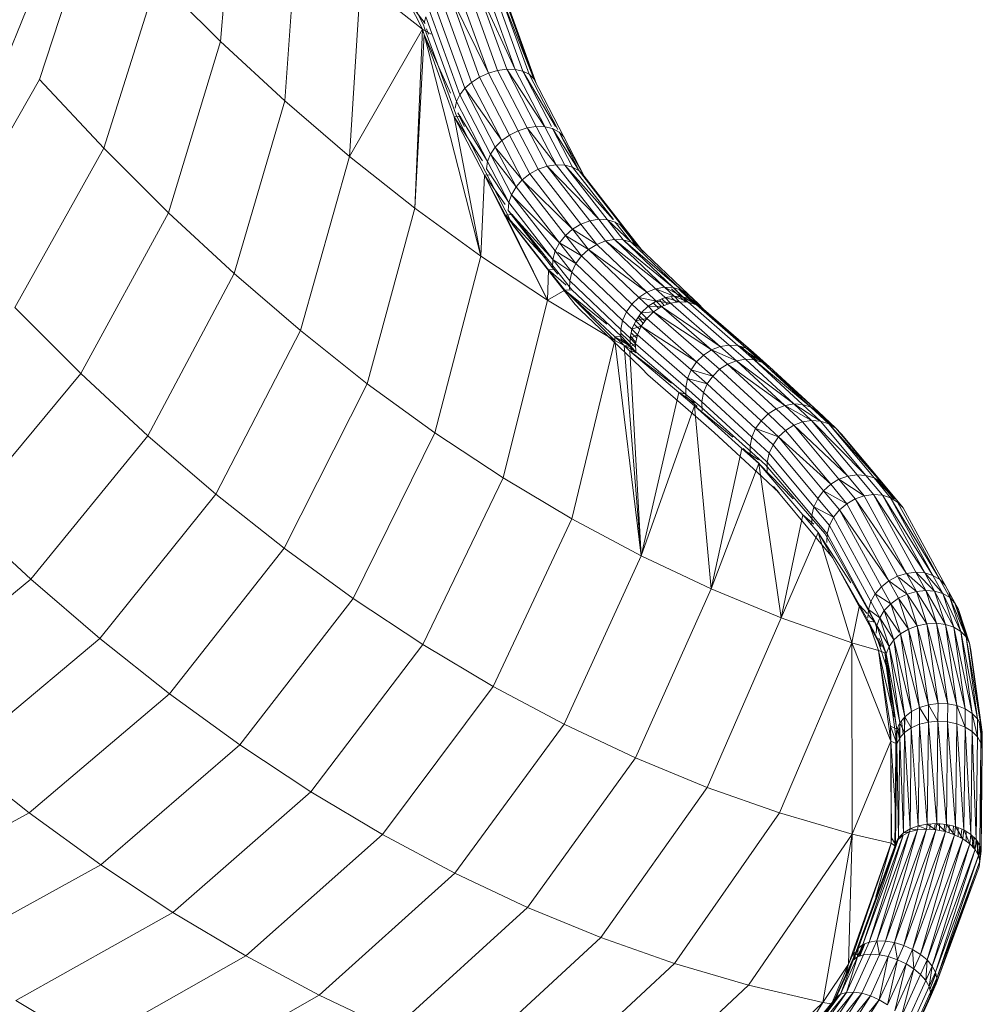
# Model space of a CAD drawing. Units: inches. Extents: x 10 to 14457, y 7 to 10223.
# Drawn here: x 3823 to 4186, y 6860 to 7232 of the extents above; entities that cross this region are included whole.
import ezdxf

# ---------------------------------------------------------------- set-up
doc = ezdxf.new("R2010")
doc.units = ezdxf.units.IN
doc.header["$MEASUREMENT"] = 0
doc.layers.add('DEFAULT', color=7, linetype='Continuous', lineweight=9)

# ---------------------------------------------------------------- blocks, each defined once
blk = doc.blocks.new('9020_DWG-664110-West')
at = {"lineweight": 9}
for p, q in [((33743.92, 846.25), (33738.57, 780.74)), ((33691.03, 829.93), (33670.22, 766.34)), ((33767.53, 824.32), (33762.76, 758.28)), ((33650.53, 756.53), (33673.37, 812.85)), ((33714.66, 804.63), (33694.4, 740.44)), ((33738.57, 780.74), (33714.66, 804.63)), ((33791.41, 803.79), (33787.22, 737.25)), ((33791.41, 803.79), (33814.75, 785.3)), ((33843.16, 769.72), (33832.1, 800.41)), ((33846.6, 770.2), (33835.54, 800.86)), ((33849.84, 770.12), (33835.54, 800.86)), ((33849.84, 770.12), (33838.77, 800.81)), ((33852.71, 769.47), (33841.6, 800.26)), ((33815.15, 787.01), (33809.95, 797.13)), ((33833.37, 765.25), (33822.14, 796.4)), ((33836.38, 767.18), (33825.22, 798.12)), ((33839.7, 768.7), (33825.22, 798.12)), ((33839.7, 768.7), (33828.6, 799.48)), ((33855.07, 768.29), (33843.91, 799.24)), ((33856.81, 766.64), (33843.91, 799.24)), ((33856.81, 766.64), (33845.58, 797.8)), ((33857.84, 764.61), (33846.51, 796.01)), ((33852.35, 779.03), (33846.51, 796.01)), ((33815.86, 787.45), (33809.47, 795.66)), ((33809.47, 795.66), (33814.75, 785.3)), ((33828.87, 760.54), (33817.44, 792.21)), ((33830.82, 763), (33819.5, 794.39)), ((33815.45, 787.76), (33816.07, 789.97)), ((33827.6, 758), (33816.07, 789.97)), ((33814.75, 785.3), (33787.22, 737.25)), ((33811.92, 717.67), (33814.75, 785.3)), ((33818.02, 783.49), (33814.75, 785.3)), ((33815.46, 783.33), (33814.75, 785.3)), ((33815.61, 785.72), (33815.15, 787.01)), ((33827.34, 753.18), (33815.61, 785.72)), ((33817.01, 783.43), (33816.28, 785.46)), ((33815.46, 783.33), (33811.92, 717.67)), ((33825.4, 761.12), (33815.46, 783.33)), ((33836.86, 699.57), (33815.46, 783.33)), ((33826.77, 752.18), (33815.46, 783.33)), ((33738.57, 780.74), (33718.88, 715.99)), ((33762.76, 758.28), (33738.57, 780.74)), ((33843.16, 769.72), (33846.6, 770.2)), ((33857.77, 748.6), (33846.6, 770.2)), ((33860.92, 748.63), (33846.6, 770.2)), ((33846.6, 770.2), (33849.84, 770.12)), ((33860.94, 748.63), (33849.84, 770.12)), ((33852.71, 769.47), (33849.84, 770.12)), ((33670.22, 766.34), (33636.1, 706.7)), ((33694.4, 740.44), (33670.22, 766.34)), ((33833.37, 765.25), (33836.38, 767.18)), ((33836.38, 767.18), (33839.7, 768.7)), ((33847.66, 745.34), (33836.38, 767.18)), ((33839.7, 768.7), (33843.16, 769.72)), ((33850.92, 746.99), (33839.7, 768.7)), ((33854.34, 748.09), (33843.16, 769.72)), ((33863.48, 748.63), (33852.71, 769.47)), ((33865.07, 748.63), (33852.71, 769.47)), ((33852.71, 769.47), (33855.07, 768.29)), ((33865.88, 747.38), (33855.07, 768.29)), ((33855.07, 768.29), (33856.81, 766.64)), ((33868.19, 744.64), (33856.81, 766.64)), ((33856.81, 766.64), (33857.84, 764.61)), ((33828.87, 760.54), (33830.82, 763)), ((33830.82, 763), (33833.37, 765.25)), ((33842.3, 740.79), (33830.82, 763)), ((33844.74, 743.24), (33830.82, 763)), ((33844.74, 743.24), (33833.37, 765.25)), ((33827.6, 758), (33828.87, 760.54)), ((33840.46, 738.11), (33828.87, 760.54)), ((33762.76, 758.28), (33743.64, 692.99)), ((33787.22, 737.25), (33762.76, 758.28)), ((33827.08, 755.51), (33827.6, 758)), ((33839.32, 735.33), (33827.6, 758)), ((33829.33, 752.34), (33826.77, 752.18)), ((33837.43, 735.58), (33826.77, 752.18)), ((33838.24, 730.17), (33826.77, 752.18)), ((33836.86, 699.57), (33826.77, 752.18)), ((33828.37, 751.15), (33827.34, 753.18)), ((33839.32, 735.33), (33828.14, 753.75)), ((33830.64, 748.63), (33828.62, 752.52)), ((33840.43, 727.81), (33828.37, 751.15)), ((33850.92, 746.99), (33854.34, 748.09)), ((33854.34, 748.09), (33857.77, 748.6)), ((33861.86, 733.61), (33854.34, 748.09)), ((33865.27, 734.15), (33854.34, 748.09)), ((33865.27, 734.15), (33857.77, 748.6)), ((33857.77, 748.6), (33861.01, 748.49)), ((33868.54, 734.01), (33861.01, 748.49)), ((33863.93, 747.76), (33861.01, 748.49)), ((33871.49, 733.21), (33863.93, 747.76)), ((33873.99, 731.77), (33863.93, 747.76)), ((33863.93, 747.76), (33866.36, 746.46)), ((33844.74, 743.24), (33847.66, 745.34)), ((33847.66, 745.34), (33850.92, 746.99)), ((33855.29, 730.66), (33847.66, 745.34)), ((33858.48, 732.43), (33850.92, 746.99)), ((33873.99, 731.77), (33866.36, 746.46)), ((33875.9, 729.79), (33866.36, 746.46)), ((33866.36, 746.46), (33868.19, 744.64)), ((33875.9, 729.79), (33868.19, 744.64)), ((33694.4, 740.44), (33660.82, 680.23)), ((33718.88, 715.99), (33694.4, 740.44)), ((33840.46, 738.11), (33842.3, 740.79)), ((33842.3, 740.79), (33844.74, 743.24)), ((33850.12, 725.73), (33842.3, 740.79)), ((33852.46, 728.39), (33842.3, 740.79)), ((33852.46, 728.39), (33844.74, 743.24)), ((33787.22, 737.25), (33768.68, 671.46)), ((33811.92, 717.67), (33787.22, 737.25)), ((33839.32, 735.33), (33840.46, 738.11)), ((33848.4, 722.82), (33840.46, 738.11)), ((33850.12, 725.73), (33840.46, 738.11)), ((33838.92, 732.6), (33839.32, 735.33)), ((33847.38, 719.81), (33839.32, 735.33)), ((33858.48, 732.43), (33861.86, 733.61)), ((33861.86, 733.61), (33865.27, 734.15)), ((33877.95, 712.95), (33861.86, 733.61)), ((33881.35, 713.51), (33861.86, 733.61)), ((33881.35, 713.51), (33865.27, 734.15)), ((33865.27, 734.15), (33868.54, 734.01)), ((33886.78, 713.44), (33868.54, 734.01)), ((33884.55, 713.44), (33868.54, 734.01)), ((33871.49, 733.21), (33868.54, 734.01)), ((33886.88, 713.44), (33871.49, 733.21)), ((33871.49, 733.21), (33873.99, 731.77)), ((33838.24, 730.17), (33836.86, 699.57)), ((33840.79, 730.34), (33838.24, 730.17)), ((33845.96, 719.16), (33838.24, 730.17)), ((33862.02, 682.93), (33838.24, 730.17)), ((33846.13, 715.12), (33838.24, 730.17)), ((33847.38, 719.81), (33838.92, 732.6)), ((33852.46, 728.39), (33855.29, 730.66)), ((33855.29, 730.66), (33858.48, 732.43)), ((33871.5, 709.84), (33855.29, 730.66)), ((33874.62, 711.71), (33858.48, 732.43)), ((33890.19, 710.96), (33873.99, 731.77)), ((33873.99, 731.77), (33875.9, 729.79)), ((33892.21, 708.85), (33875.9, 729.79)), ((33848.84, 711.62), (33840.43, 727.81)), ((33848.4, 722.82), (33850.12, 725.73)), ((33850.12, 725.73), (33852.46, 728.39)), ((33866.55, 704.64), (33850.12, 725.73)), ((33868.77, 707.45), (33852.46, 728.39)), ((33871.5, 709.84), (33852.46, 728.39)), ((33847.38, 719.81), (33848.4, 722.82)), ((33864.95, 701.57), (33848.4, 722.82)), ((33866.55, 704.64), (33848.4, 722.82)), ((33847.11, 716.84), (33847.38, 719.81)), ((33864.07, 698.37), (33847.38, 719.81)), ((33718.88, 715.99), (33685.83, 655.24)), ((33743.64, 692.99), (33718.88, 715.99)), ((33811.92, 717.67), (33793.96, 651.43)), ((33836.86, 699.57), (33811.92, 717.67)), ((33848.68, 715.29), (33846.13, 715.12)), ((33860.94, 699.03), (33846.13, 715.12)), ((33862.02, 682.93), (33846.13, 715.12)), ((33862.43, 694.47), (33846.13, 715.12)), ((33863.94, 695.23), (33847.11, 716.84)), ((33864.07, 698.37), (33847.11, 716.84)), ((33864.99, 694.64), (33848.68, 715.29)), ((33865.91, 689.69), (33848.84, 711.62)), ((33871.5, 709.84), (33874.62, 711.71)), ((33874.62, 711.71), (33877.95, 712.95)), ((33880.6, 704.06), (33874.62, 711.71)), ((33877.95, 712.95), (33881.35, 713.51)), ((33883.91, 705.34), (33877.95, 712.95)), ((33887.29, 705.91), (33881.35, 713.51)), ((33881.35, 713.51), (33884.63, 713.35)), ((33893.6, 704.85), (33884.63, 713.35)), ((33890.58, 705.74), (33884.63, 713.35)), ((33887.62, 712.49), (33884.63, 713.35)), ((33893.6, 704.85), (33887.62, 712.49)), ((33887.62, 712.49), (33890.19, 710.96)), ((33893.56, 706.26), (33889.63, 711.3)), ((33896.22, 703.27), (33890.19, 710.96)), ((33890.19, 710.96), (33892.21, 708.85)), ((33866.55, 704.64), (33868.77, 707.45)), ((33868.77, 707.45), (33871.5, 709.84)), ((33874.85, 699.67), (33868.77, 707.45)), ((33877.53, 702.14), (33868.77, 707.45)), ((33877.53, 702.14), (33871.5, 709.84)), ((33880.6, 704.06), (33871.5, 709.84)), ((33898.28, 701.08), (33892.21, 708.85)), ((33892.21, 708.85), (33893.56, 706.26)), ((33864.95, 701.57), (33866.55, 704.64)), ((33872.7, 696.78), (33866.55, 704.64)), ((33874.85, 699.67), (33866.55, 704.64)), ((33877.53, 702.14), (33880.6, 704.06)), ((33880.6, 704.06), (33883.91, 705.34)), ((33899.56, 686), (33880.6, 704.06)), ((33883.91, 705.34), (33887.29, 705.91)), ((33902.84, 687.3), (33883.91, 705.34)), ((33906.21, 687.88), (33883.91, 705.34)), ((33906.21, 687.88), (33887.29, 705.91)), ((33908.86, 688.24), (33887.29, 705.91)), ((33887.29, 705.91), (33890.58, 705.74)), ((33912.56, 686.79), (33890.58, 705.74)), ((33909.51, 687.71), (33890.58, 705.74)), ((33893.6, 704.85), (33890.58, 705.74)), ((33895.61, 703.63), (33893.56, 706.26)), ((33894.96, 704.03), (33893.56, 706.26)), ((33912.56, 686.79), (33893.6, 704.85)), ((33893.6, 704.85), (33896.22, 703.27)), ((33915.21, 685.17), (33896.22, 703.27)), ((33896.22, 703.27), (33898.28, 701.08)), ((33836.86, 699.57), (33819.49, 632.9)), ((33862.02, 682.93), (33836.86, 699.57)), ((33864.07, 698.37), (33864.95, 701.57)), ((33871.18, 693.61), (33864.95, 701.57)), ((33872.7, 696.78), (33865.88, 700.99)), ((33872.7, 696.78), (33874.85, 699.67)), ((33874.85, 699.67), (33877.53, 702.14)), ((33893.91, 681.51), (33874.85, 699.67)), ((33896.53, 684.03), (33877.53, 702.14)), ((33899.56, 686), (33877.53, 702.14)), ((33863.94, 695.23), (33864.07, 698.37)), ((33870.38, 690.32), (33864.07, 698.37)), ((33871.18, 693.61), (33864.07, 698.37)), ((33871.18, 693.61), (33872.7, 696.78)), ((33891.83, 678.55), (33872.7, 696.78)), ((33743.64, 692.99), (33711.13, 631.75)), ((33768.68, 671.46), (33743.64, 692.99)), ((33862.02, 682.93), (33862.43, 694.47)), ((33864.99, 694.64), (33862.43, 694.47)), ((33869.06, 688.7), (33862.43, 694.47)), ((33868.59, 686.72), (33862.43, 694.47)), ((33865.88, 692.74), (33863.94, 695.23)), ((33871.15, 686.88), (33864.99, 694.64)), ((33870.38, 690.32), (33871.18, 693.61)), ((33890.39, 675.3), (33871.18, 693.61)), ((33872.44, 681.35), (33865.91, 689.69)), ((33870.32, 687.07), (33870.38, 690.32)), ((33889.67, 671.93), (33870.38, 690.32)), ((33868.59, 686.72), (33862.02, 682.93)), ((33871.15, 686.88), (33868.59, 686.72)), ((33884.39, 673.86), (33868.59, 686.72)), ((33887.43, 669.14), (33868.59, 686.72)), ((33887.39, 667.78), (33868.59, 686.72)), ((33889.98, 669.31), (33871.15, 686.88)), ((33896.53, 684.03), (33899.56, 686)), ((33899.56, 686), (33902.84, 687.3)), ((33903.1, 682.64), (33899.56, 686)), ((33902.84, 687.3), (33906.21, 687.88)), ((33906.41, 683.92), (33902.84, 687.3)), ((33909.8, 684.48), (33902.84, 687.3)), ((33909.8, 684.48), (33906.21, 687.88)), ((33913.12, 684.28), (33906.21, 687.88)), ((33906.21, 687.88), (33909.51, 687.71)), ((33906.41, 683.92), (33909.8, 684.48)), ((33914.19, 682.23), (33908.86, 687.31)), ((33913.12, 684.28), (33909.51, 687.71)), ((33912.56, 686.79), (33909.51, 687.71)), ((33914.83, 682.18), (33909.75, 687.63)), ((33911.84, 682.38), (33909.8, 684.48)), ((33915.17, 682.16), (33909.8, 684.48)), ((33909.8, 684.48), (33913.12, 684.28)), ((33917.52, 681.43), (33911.59, 687.08)), ((33916.19, 683.34), (33912.56, 686.79)), ((33912.56, 686.79), (33915.21, 685.17)), ((33917.34, 682.93), (33914.59, 685.55)), ((33917.34, 682.93), (33914.67, 685.5)), ((33918.87, 681.7), (33915.21, 685.17)), ((33920.98, 679.48), (33915.21, 685.17)), ((33915.21, 685.17), (33917.34, 682.93)), ((33862.02, 682.93), (33845.24, 615.87)), ((33887.39, 667.78), (33862.02, 682.93)), ((33874.51, 679.17), (33872.44, 681.35)), ((33891.83, 678.55), (33893.91, 681.51)), ((33893.91, 681.51), (33896.53, 684.03)), ((33897.43, 678.18), (33893.91, 681.51)), ((33900.06, 680.69), (33896.53, 684.03)), ((33903.1, 682.64), (33896.53, 684.03)), ((33897.43, 678.18), (33900.06, 680.69)), ((33900.06, 680.69), (33903.1, 682.64)), ((33902.08, 678.6), (33900.06, 680.69)), ((33905.12, 680.55), (33900.06, 680.69)), ((33904.08, 679.89), (33901.96, 681.91)), ((33903.1, 682.64), (33906.41, 683.92)), ((33905.12, 680.55), (33903.1, 682.64)), ((33908.43, 681.83), (33903.1, 682.64)), ((33906.08, 680.92), (33904.28, 683.09)), ((33905.12, 680.55), (33908.43, 681.83)), ((33907.33, 681.41), (33905.19, 683.45)), ((33908.43, 681.83), (33906.41, 683.92)), ((33911.84, 682.38), (33906.41, 683.92)), ((33908.43, 681.83), (33911.84, 682.38)), ((33927.2, 665.48), (33908.43, 681.83)), ((33910.75, 682.21), (33908.86, 684.01)), ((33930.6, 666.03), (33911.84, 682.38)), ((33911.84, 682.38), (33915.17, 682.16)), ((33918.27, 681.2), (33913.12, 684.28)), ((33915.17, 682.16), (33913.12, 684.28)), ((33916.19, 683.34), (33913.12, 684.28)), ((33933.93, 665.82), (33915.17, 682.16)), ((33918.27, 681.2), (33915.17, 682.16)), ((33918.27, 681.2), (33916.19, 683.34)), ((33920.98, 679.52), (33916.19, 683.34)), ((33916.19, 683.34), (33918.87, 681.7)), ((33920.98, 679.48), (33917.34, 682.93)), ((33919.3, 680.56), (33917.34, 682.93)), ((33937.04, 664.85), (33918.27, 681.2)), ((33939.76, 663.17), (33918.27, 681.2)), ((33918.27, 681.2), (33920.98, 679.52)), ((33920.98, 679.52), (33918.87, 681.7)), ((33920.96, 679.52), (33918.87, 681.7)), ((33918.87, 681.7), (33920.93, 679.52)), ((33685.83, 655.24), (33660.82, 680.23)), ((33894.08, 660.52), (33874.51, 679.17)), ((33890.39, 675.3), (33891.83, 678.55)), ((33895.33, 675.23), (33891.83, 678.55)), ((33895.33, 675.23), (33897.43, 678.18)), ((33898.73, 675.02), (33896.62, 677.04)), ((33902.08, 678.6), (33897.43, 678.18)), ((33899.46, 676.08), (33897.43, 678.18)), ((33899.46, 676.08), (33902.08, 678.6)), ((33902.08, 678.6), (33905.12, 680.55)), ((33920.89, 662.22), (33902.08, 678.6)), ((33923.91, 664.19), (33902.08, 678.6)), ((33923.91, 664.19), (33905.12, 680.55)), ((33927.2, 665.48), (33905.12, 680.55)), ((33939.76, 663.17), (33920.98, 679.52)), ((33889.67, 671.93), (33890.39, 675.3)), ((33893.89, 671.99), (33890.39, 675.3)), ((33893.89, 671.99), (33895.33, 675.23)), ((33896.88, 671.94), (33894.76, 673.95)), ((33899.46, 676.08), (33895.33, 675.23)), ((33897.39, 673.11), (33895.33, 675.23)), ((33898.12, 674.16), (33896.24, 676.5)), ((33897.39, 673.11), (33899.46, 676.08)), ((33918.29, 659.67), (33899.46, 676.08)), ((33768.68, 671.46), (33736.72, 609.74)), ((33793.96, 651.43), (33768.68, 671.46)), ((33893.17, 668.62), (33889.67, 671.93)), ((33889.69, 668.61), (33889.67, 671.93)), ((33895.3, 665.22), (33889.68, 670.57)), ((33893.17, 668.62), (33893.89, 671.99)), ((33895.97, 669.84), (33893.17, 668.62)), ((33895.72, 668.61), (33893.6, 670.63)), ((33897.39, 673.11), (33893.89, 671.99)), ((33895.97, 669.84), (33893.89, 671.99)), ((33895.28, 666.44), (33895.97, 669.84)), ((33895.97, 669.84), (33897.39, 673.11)), ((33914.86, 653.38), (33895.97, 669.84)), ((33916.25, 656.67), (33897.39, 673.11)), ((33918.29, 659.67), (33897.39, 673.11)), ((33887.39, 667.78), (33871.21, 600.36)), ((33887.43, 669.14), (33887.39, 667.78)), ((33897.39, 586.37), (33887.39, 667.78)), ((33887.39, 667.78), (33890.94, 665.88)), ((33889.98, 669.31), (33887.43, 669.14)), ((33893.42, 665.47), (33887.43, 669.14)), ((33887.43, 669.14), (33890.94, 665.88)), ((33889.92, 667.64), (33887.43, 669.13)), ((33893.2, 665.29), (33889.69, 668.61)), ((33890.29, 666.23), (33889.69, 668.61)), ((33893.42, 665.47), (33889.94, 667.63)), ((33893.42, 665.47), (33889.98, 669.31)), ((33893.42, 665.47), (33890.94, 665.88)), ((33895.34, 663.42), (33890.94, 665.88)), ((33897.39, 586.37), (33890.94, 665.88)), ((33890.94, 665.88), (33893.08, 663.73)), ((33895.28, 666.44), (33893.17, 668.62)), ((33893.2, 665.29), (33893.17, 668.62)), ((33895.28, 666.44), (33893.2, 665.29)), ((33895.38, 666.94), (33893.33, 669.37)), ((33914.2, 649.95), (33895.28, 666.44)), ((33895.34, 663.07), (33895.28, 666.44)), ((33927.2, 665.48), (33930.6, 666.03)), ((33936.73, 660.65), (33930.6, 666.03)), ((33930.6, 666.03), (33933.93, 665.82)), ((33943.17, 659.46), (33933.93, 665.82)), ((33940.07, 660.43), (33933.93, 665.82)), ((33937.04, 664.85), (33933.93, 665.82)), ((33908.86, 651.62), (33893.08, 663.73)), ((33895.55, 663.3), (33893.08, 663.73)), ((33911.57, 648.08), (33893.08, 663.73)), ((33897.39, 586.37), (33893.08, 663.73)), ((33895.34, 663.07), (33893.2, 665.29)), ((33893.42, 665.47), (33895.55, 663.3)), ((33893.6, 663.3), (33893.42, 665.47)), ((33914.05, 647.64), (33895.55, 663.3)), ((33918.29, 659.67), (33920.89, 662.22)), ((33920.89, 662.22), (33923.91, 664.19)), ((33927, 656.85), (33920.89, 662.22)), ((33923.91, 664.19), (33927.2, 665.48)), ((33930.03, 658.81), (33923.91, 664.19)), ((33933.33, 660.1), (33923.91, 664.19)), ((33933.33, 660.1), (33927.2, 665.48)), ((33941.17, 660.09), (33934.96, 665.5)), ((33943.17, 659.46), (33937.04, 664.85)), ((33945.89, 657.78), (33937.04, 664.85)), ((33937.04, 664.85), (33939.76, 663.17)), ((33941.95, 660.86), (33938.2, 664.13)), ((33941.95, 660.86), (33938.46, 663.97)), ((33945.89, 657.78), (33939.76, 663.17)), ((33939.76, 663.17), (33941.95, 660.86)), ((33897.63, 657.15), (33894.08, 660.52)), ((33916.25, 656.67), (33918.29, 659.67)), ((33924.39, 654.31), (33918.29, 659.67)), ((33927, 656.85), (33930.03, 658.81)), ((33930.03, 658.81), (33933.33, 660.1)), ((33948.31, 641.94), (33930.03, 658.81)), ((33951.62, 643.22), (33930.03, 658.81)), ((33933.33, 660.1), (33936.73, 660.65)), ((33951.62, 643.22), (33933.33, 660.1)), ((33955.03, 643.76), (33933.33, 660.1)), ((33955.03, 643.76), (33936.73, 660.65)), ((33936.73, 660.65), (33940.07, 660.43)), ((33961.47, 642.57), (33940.07, 660.43)), ((33958.37, 643.54), (33940.07, 660.43)), ((33943.17, 659.46), (33940.07, 660.43)), ((33944.43, 658.68), (33941.95, 660.86)), ((33943.86, 658.82), (33941.95, 660.86)), ((33961.47, 642.57), (33943.17, 659.46)), ((33964.19, 640.89), (33943.17, 659.46)), ((33943.17, 659.46), (33945.89, 657.78)), ((33685.83, 655.24), (33641.07, 601.56)), ((33711.13, 631.75), (33685.83, 655.24)), ((33899.89, 654.83), (33897.63, 657.15)), ((33918.91, 638.26), (33899.89, 654.83)), ((33914.86, 653.38), (33916.25, 656.67)), ((33922.34, 651.32), (33916.25, 656.67)), ((33924.39, 654.31), (33916.25, 656.67)), ((33924.39, 654.31), (33927, 656.85)), ((33945.28, 639.98), (33927, 656.85)), ((33964.19, 640.89), (33945.89, 657.78)), ((33793.96, 651.43), (33762.56, 589.27)), ((33819.49, 632.9), (33793.96, 651.43)), ((33914.2, 649.95), (33914.86, 653.38)), ((33920.94, 648.04), (33914.86, 653.38)), ((33922.34, 651.32), (33914.86, 653.38)), ((33920.94, 648.04), (33922.34, 651.32)), ((33922.34, 651.32), (33924.39, 654.31)), ((33940.6, 634.47), (33922.34, 651.32)), ((33942.66, 637.45), (33924.39, 654.31)), ((33911.57, 648.08), (33897.39, 586.37)), ((33917.48, 644.21), (33911.57, 648.08)), ((33914.05, 647.64), (33911.57, 648.08)), ((33911.57, 648.08), (33917.54, 643)), ((33920.01, 642.56), (33914.05, 647.64)), ((33920.27, 644.62), (33914.2, 649.95)), ((33914.3, 646.56), (33914.2, 649.95)), ((33920.27, 644.62), (33920.94, 648.04)), ((33939.2, 631.19), (33920.94, 648.04)), ((33918.56, 642.82), (33914.3, 646.56)), ((33938.52, 627.78), (33920.27, 644.62)), ((33920.36, 641.23), (33920.27, 644.62)), ((33951.83, 643.25), (33955.03, 643.76)), ((33961.76, 637.5), (33955.03, 643.76)), ((33965.11, 637.27), (33955.03, 643.76)), ((33955.03, 643.76), (33958.37, 643.54)), ((33965.11, 637.27), (33958.37, 643.54)), ((33961.47, 642.57), (33958.37, 643.54)), ((33897.39, 586.37), (33917.54, 643)), ((33932.06, 631.27), (33917.54, 643)), ((33935.43, 626.99), (33917.54, 643)), ((33923.76, 573.91), (33917.54, 643)), ((33937.91, 626.55), (33920.01, 642.56)), ((33942.66, 637.45), (33945.28, 639.98)), ((33945.28, 639.98), (33948.31, 641.94)), ((33951.93, 633.79), (33945.28, 639.98)), ((33948.31, 641.94), (33951.62, 643.22)), ((33955, 635.71), (33948.31, 641.94)), ((33958.33, 636.97), (33951.62, 643.22)), ((33961.76, 637.5), (33951.62, 643.22)), ((33968.21, 636.3), (33961.47, 642.57)), ((33961.47, 642.57), (33964.19, 640.89)), ((33966.38, 638.59), (33963.27, 641.46)), ((33970.91, 634.64), (33964.19, 640.89)), ((33964.19, 640.89), (33966.38, 638.59)), ((33924.96, 632.95), (33918.91, 638.26)), ((33940.6, 634.47), (33942.66, 637.45)), ((33949.27, 631.3), (33942.66, 637.45)), ((33955, 635.71), (33958.33, 636.97)), ((33958.33, 636.97), (33961.76, 637.5)), ((33975.44, 616.53), (33958.33, 636.97)), ((33978.89, 617.04), (33961.76, 637.5)), ((33982.24, 616.8), (33961.76, 637.5)), ((33961.76, 637.5), (33965.11, 637.27)), ((33982.24, 616.8), (33965.11, 637.27)), ((33968.21, 636.3), (33965.11, 637.27)), ((33970.07, 635.16), (33966.38, 638.59)), ((33968.79, 635.94), (33966.38, 638.59)), ((33985.34, 615.84), (33968.21, 636.3)), ((33988.02, 614.19), (33968.21, 636.3)), ((33968.21, 636.3), (33970.91, 634.64)), ((33819.49, 632.9), (33788.64, 570.34)), ((33845.24, 615.87), (33819.49, 632.9)), ((33943.17, 616.13), (33924.96, 632.95)), ((33939.2, 631.19), (33940.6, 634.47)), ((33947.17, 628.37), (33940.6, 634.47)), ((33949.27, 631.3), (33940.6, 634.47)), ((33949.27, 631.3), (33951.93, 633.79)), ((33951.93, 633.79), (33955, 635.71)), ((33968.98, 613.42), (33951.93, 633.79)), ((33972.09, 615.3), (33955, 635.71)), ((33975.44, 616.53), (33955, 635.71)), ((33970.91, 634.64), (33973.07, 632.36)), ((33988.02, 614.19), (33970.91, 634.64)), ((33990.16, 611.94), (33970.91, 634.64)), ((33990.16, 611.94), (33973.07, 632.36)), ((33711.13, 631.75), (33666.86, 577.61)), ((33736.72, 609.74), (33711.13, 631.75)), ((33938.52, 627.78), (33939.2, 631.19)), ((33945.71, 625.13), (33939.2, 631.19)), ((33947.17, 628.37), (33949.27, 631.3)), ((33966.28, 610.98), (33949.27, 631.3)), ((33968.98, 613.42), (33949.27, 631.3)), ((33935.43, 626.99), (33923.76, 573.91)), ((33941.65, 622.64), (33935.43, 626.99)), ((33935.43, 626.99), (33941.83, 621.23)), ((33938.6, 624.41), (33935.89, 626.91)), ((33944.31, 620.79), (33937.91, 626.55)), ((33944.98, 621.77), (33938.52, 627.78)), ((33938.6, 624.41), (33938.52, 627.78)), ((33944.98, 621.77), (33945.71, 625.13)), ((33945.71, 625.13), (33947.17, 628.37)), ((33962.63, 604.92), (33945.71, 625.13)), ((33964.13, 608.09), (33947.17, 628.37)), ((33923.76, 573.91), (33941.83, 621.23)), ((33942.06, 621.19), (33938.6, 624.41)), ((33954.78, 607.89), (33941.83, 621.23)), ((33958.49, 601.95), (33941.83, 621.23)), ((33950.3, 562.98), (33941.83, 621.23)), ((33961.86, 601.61), (33944.98, 621.77)), ((33945.02, 618.43), (33944.98, 621.77)), ((33960.97, 601.51), (33944.31, 620.79)), ((33845.24, 615.87), (33814.96, 552.94)), ((33871.21, 600.36), (33845.24, 615.87)), ((33949.5, 610.25), (33943.17, 616.13)), ((33968.98, 613.42), (33972.09, 615.3)), ((33972.09, 615.3), (33975.44, 616.53)), ((33978.24, 607.89), (33972.09, 615.3)), ((33981.64, 609.06), (33972.09, 615.3)), ((33975.44, 616.53), (33978.89, 617.04)), ((33981.64, 609.06), (33975.44, 616.53)), ((33985.11, 609.53), (33978.89, 617.04)), ((33978.89, 617.04), (33982.24, 616.8)), ((33988.48, 609.29), (33982.24, 616.8)), ((33985.34, 615.84), (33982.24, 616.8)), ((33991.57, 608.33), (33985.34, 615.84)), ((33993.08, 607.89), (33985.34, 615.84)), ((33985.34, 615.84), (33988.02, 614.19)), ((33991.65, 609.21), (33986.9, 614.88)), ((33993.25, 607.89), (33988.02, 614.19)), ((33993.43, 607.89), (33988.02, 614.19)), ((33988.02, 614.19), (33990.16, 611.94)), ((33964.09, 592.5), (33947.33, 612.53)), ((33949.5, 610.25), (33947.33, 612.53)), ((33964.13, 608.09), (33966.28, 610.98)), ((33966.28, 610.98), (33968.98, 613.42)), ((33972.3, 603.73), (33966.28, 610.98)), ((33975.07, 606.08), (33966.28, 610.98)), ((33975.07, 606.08), (33968.98, 613.42)), ((33996.32, 604.52), (33990.16, 611.94)), ((33990.16, 611.94), (33991.65, 609.21)), ((33736.72, 609.74), (33692.95, 555.18)), ((33762.56, 589.27), (33736.72, 609.74)), ((33962.63, 604.92), (33964.04, 607.89)), ((33970.06, 600.95), (33964.13, 608.09)), ((33975.07, 606.08), (33978.23, 607.89)), ((33978.24, 607.89), (33981.64, 609.06)), ((33994.16, 578.7), (33978.24, 607.89)), ((33997.6, 579.79), (33978.24, 607.89)), ((33981.64, 609.06), (33985.11, 609.53)), ((33997.6, 579.79), (33981.64, 609.06)), ((34001.1, 580.22), (33985.11, 609.53)), ((34004.47, 579.96), (33985.11, 609.53)), ((33985.11, 609.53), (33988.48, 609.29)), ((34007.55, 579.02), (33988.48, 609.29)), ((34004.47, 579.96), (33988.48, 609.29)), ((33991.57, 608.33), (33988.48, 609.29)), ((34007.55, 579.02), (33991.57, 608.33)), ((34010.19, 577.45), (33991.57, 608.33)), ((33991.57, 608.33), (33994.22, 606.72)), ((33992.74, 607.89), (33991.65, 609.21)), ((33991.65, 609.21), (33991.97, 607.89)), ((34010.19, 577.45), (33994.22, 606.72)), ((33994.22, 606.72), (33996.32, 604.52)), ((33996.32, 604.52), (33994.8, 606.29)), ((33961.86, 601.61), (33962.63, 604.92)), ((33968.48, 597.87), (33962.63, 604.92)), ((33970.06, 600.95), (33962.63, 604.92)), ((33970.06, 600.95), (33972.3, 603.73)), ((33972.3, 603.73), (33975.07, 606.08)), ((33988.1, 574.75), (33972.3, 603.73)), ((33990.94, 576.99), (33972.3, 603.73)), ((33990.94, 576.99), (33975.07, 606.08)), ((34012.24, 575.32), (33996.32, 604.52)), ((33666.86, 577.61), (33641.07, 601.56)), ((33871.21, 600.36), (33841.5, 537.08)), ((33897.39, 586.37), (33871.21, 600.36)), ((33958.49, 601.95), (33950.3, 562.98)), ((33962.58, 598.41), (33958.49, 601.95)), ((33958.49, 601.95), (33964.26, 595.24)), ((33966.74, 594.8), (33960.97, 601.51)), ((33961.85, 598.32), (33961.86, 601.61)), ((33967.62, 594.67), (33961.86, 601.61)), ((33968.48, 597.87), (33970.06, 600.95)), ((33985.8, 572.1), (33970.06, 600.95)), ((33950.3, 562.98), (33964.26, 595.24)), ((33976.54, 576.22), (33964.26, 595.24)), ((33979.83, 567.72), (33964.26, 595.24)), ((33977, 553.6), (33964.26, 595.24)), ((33967.62, 594.67), (33968.48, 597.87)), ((33984.13, 569.16), (33968.48, 597.87)), ((33969.63, 585.82), (33964.09, 592.5)), ((33982.31, 567.28), (33966.74, 594.8)), ((33967.52, 591.48), (33967.62, 594.67)), ((33983.2, 566.09), (33967.62, 594.67)), ((33762.56, 589.27), (33719.29, 534.31)), ((33788.64, 570.34), (33762.56, 589.27)), ((33897.39, 586.37), (33868.25, 522.79)), ((33923.76, 573.91), (33897.39, 586.37)), ((33985.04, 557.59), (33969.63, 585.82)), ((33997.6, 579.79), (34001.1, 580.22)), ((34004.83, 573.32), (34001.1, 580.22)), ((34008.21, 573.04), (34001.1, 580.22)), ((34001.1, 580.22), (34004.47, 579.96)), ((33666.86, 577.61), (33613.06, 533.29)), ((33692.95, 555.18), (33666.86, 577.61)), ((33988.1, 574.75), (33990.94, 576.99)), ((33990.94, 576.99), (33994.16, 578.7)), ((33994.52, 570.36), (33990.94, 576.99)), ((33997.8, 571.95), (33990.94, 576.99)), ((33994.16, 578.7), (33997.6, 579.79)), ((33997.8, 571.95), (33994.16, 578.7)), ((34001.3, 572.95), (33994.8, 578.18)), ((34001.3, 572.95), (33997.6, 579.79)), ((34004.83, 573.32), (33997.6, 579.79)), ((34011.28, 572.12), (34004.47, 579.96)), ((34008.21, 573.04), (34004.47, 579.96)), ((34007.55, 579.02), (34004.47, 579.96)), ((34011.28, 572.12), (34007.55, 579.02)), ((34007.55, 579.02), (34010.19, 577.45)), ((34013.89, 570.6), (34010.19, 577.45)), ((34010.19, 577.45), (34012.24, 575.32)), ((33923.76, 573.91), (33895.2, 510.05)), ((33950.3, 562.98), (33923.76, 573.91)), ((33985.8, 572.1), (33988.1, 574.75)), ((33991.61, 568.27), (33988.1, 574.75)), ((33997.8, 571.95), (34001.3, 572.95)), ((34001.3, 572.95), (34004.83, 573.32)), ((34005.25, 560.77), (34001.3, 572.95)), ((34008.85, 560.93), (34001.3, 572.95)), ((34008.85, 560.93), (34004.83, 573.32)), ((34012.3, 560.46), (34004.83, 573.32)), ((34004.83, 573.32), (34008.21, 573.04)), ((34015.42, 559.41), (34008.21, 573.04)), ((34012.3, 560.46), (34008.21, 573.04)), ((34011.28, 572.12), (34008.21, 573.04)), ((34013.62, 572.76), (34012.22, 575.32)), ((34015.89, 568.57), (34012.24, 575.32)), ((34012.24, 575.32), (34013.62, 572.76)), ((33788.64, 570.34), (33745.87, 515.02)), ((33814.96, 552.94), (33788.64, 570.34)), ((33983.2, 566.09), (33984.13, 569.16)), ((33984.13, 569.16), (33985.8, 572.1)), ((33987.46, 563), (33984.13, 569.16)), ((33989.21, 565.77), (33985.8, 572.1)), ((33991.61, 568.27), (33985.8, 572.1)), ((33991.61, 568.27), (33994.52, 570.36)), ((33994.52, 570.36), (33997.8, 571.95)), ((33998.3, 558.7), (33994.52, 570.36)), ((34001.67, 560.02), (33994.52, 570.36)), ((34001.67, 560.02), (33997.8, 571.95)), ((34005.25, 560.77), (33997.8, 571.95)), ((34015.42, 559.41), (34011.28, 572.12)), ((34018.06, 557.83), (34011.28, 572.12)), ((34011.28, 572.12), (34013.89, 570.6)), ((34017.2, 566.12), (34013.62, 572.76)), ((34013.62, 572.76), (34014.14, 570.35)), ((34018.06, 557.83), (34013.89, 570.6)), ((34020.08, 555.78), (34013.89, 570.6)), ((34013.89, 570.6), (34015.89, 568.57)), ((33979.83, 567.72), (33977, 553.6)), ((33982.67, 564.61), (33979.83, 567.72)), ((33979.83, 567.72), (33983.14, 561.82)), ((33982.31, 567.28), (33985.63, 561.38)), ((33983.04, 563.04), (33983.2, 566.09)), ((33986.58, 559.66), (33983.19, 565.88)), ((33986.44, 560.1), (33983.2, 566.09)), ((33987.46, 563), (33983.2, 566.09)), ((33987.46, 563), (33989.21, 565.77)), ((33989.21, 565.77), (33991.61, 568.27)), ((33992.83, 554.65), (33989.21, 565.77)), ((33994.8, 557.61), (33989.21, 565.77)), ((33995.3, 556.88), (33991.61, 568.27)), ((33998.3, 558.7), (33991.61, 568.27)), ((34015.89, 568.57), (34017.2, 566.12)), ((34020.08, 555.78), (34015.89, 568.57)), ((34021.39, 553.39), (34015.89, 568.57)), ((34021.39, 553.39), (34017.2, 566.12)), ((34020.73, 554.59), (34017.2, 566.12)), ((34017.2, 566.12), (34017.75, 563.38)), ((33950.3, 562.98), (33922.33, 498.88)), ((33977, 553.6), (33950.3, 562.98)), ((33985.63, 561.38), (33983.1, 564.15)), ((33985.63, 561.38), (33983.14, 561.82)), ((33987.97, 552.43), (33983.14, 561.82)), ((33986.99, 550.69), (33983.14, 561.82)), ((33986.44, 560.1), (33987.46, 563)), ((33991.01, 552.12), (33987.46, 563)), ((33992.83, 554.65), (33987.46, 563)), ((34020.51, 555), (34017.75, 563.38)), ((34018.26, 561.35), (34017.75, 563.38)), ((33985.63, 561.38), (33986.35, 559.11)), ((33986.19, 557.2), (33986.44, 560.1)), ((33989.92, 549.42), (33986.44, 560.1)), ((33991.01, 552.12), (33986.44, 560.1)), ((33995.3, 556.88), (33998.3, 558.7)), ((33998.3, 558.7), (34001.67, 560.02)), ((34002.46, 529.11), (33998.3, 558.7)), ((34005.88, 530.14), (33998.3, 558.7)), ((34001.67, 560.02), (34005.25, 560.77)), ((34005.88, 530.14), (34001.67, 560.02)), ((34009.5, 530.62), (34001.67, 560.02)), ((34005.25, 560.77), (34008.85, 560.93)), ((34009.5, 530.62), (34005.25, 560.77)), ((34013.13, 530.51), (34005.25, 560.77)), ((34013.13, 530.51), (34008.85, 560.93)), ((34016.61, 529.83), (34008.85, 560.93)), ((34008.85, 560.93), (34012.3, 560.46)), ((34019.75, 528.6), (34012.3, 560.46)), ((34016.61, 529.83), (34012.3, 560.46)), ((34015.42, 559.41), (34012.3, 560.46)), ((34019.75, 528.6), (34015.42, 559.41)), ((34022.4, 526.89), (34015.42, 559.41)), ((34015.42, 559.41), (34018.06, 557.83)), ((33692.95, 555.18), (33639.57, 510.51)), ((33719.29, 534.31), (33692.95, 555.18)), ((33988.04, 552.02), (33985.04, 557.59)), ((33990.16, 544.06), (33986.74, 554.46)), ((33988.04, 552.02), (33986.74, 554.46)), ((33989.92, 549.42), (33987.08, 555.35)), ((33991.01, 552.12), (33992.83, 554.65)), ((33992.83, 554.65), (33995.3, 556.88)), ((33996.91, 525.6), (33992.83, 554.65)), ((33999.42, 527.57), (33992.83, 554.65)), ((33999.42, 527.57), (33995.3, 556.88)), ((34002.46, 529.11), (33995.3, 556.88)), ((34022.4, 526.89), (34018.06, 557.83)), ((34024.42, 524.79), (34018.06, 557.83)), ((34018.06, 557.83), (34020.08, 555.78)), ((34024.42, 524.79), (34020.08, 555.78)), ((34025.71, 522.4), (34020.08, 555.78)), ((34020.08, 555.78), (34021.39, 553.39)), ((33814.96, 552.94), (33772.69, 497.28)), ((33841.5, 537.08), (33814.96, 552.94)), ((33977, 553.6), (33949.6, 489.3)), ((33991.64, 516.44), (33977, 553.6)), ((33977.03, 481.3), (33977, 553.6)), ((33977, 553.6), (33986.99, 550.69)), ((33989.34, 549.77), (33986.99, 550.69)), ((33992.81, 525.6), (33986.99, 550.69)), ((33991.64, 516.44), (33986.99, 550.69)), ((33986.99, 550.69), (33991.56, 522.12)), ((33989.92, 549.42), (33991.01, 552.12)), ((33995.04, 523.3), (33991.01, 552.12)), ((33996.91, 525.6), (33991.01, 552.12)), ((34021.39, 553.39), (34021.91, 550.76)), ((34025.71, 522.4), (34021.39, 553.39)), ((34026.21, 519.84), (34021.39, 553.39)), ((34026.21, 519.84), (34021.91, 550.76)), ((34022.79, 543.3), (34021.91, 550.76)), ((33989.34, 549.77), (33993.11, 525.82)), ((33989.64, 546.69), (33989.92, 549.42)), ((33993.93, 520.79), (33989.92, 549.42)), ((33994.8, 524.53), (33989.92, 549.42)), ((33993.61, 518.19), (33989.64, 546.69)), ((33990.16, 544.06), (33989.64, 546.69)), ((33993.93, 520.79), (33990.53, 541.3)), ((33841.5, 537.08), (33799.75, 481.12)), ((33868.25, 522.79), (33841.5, 537.08)), ((33719.29, 534.31), (33666.31, 489.32)), ((33745.87, 515.02), (33719.29, 534.31)), ((33999.42, 527.57), (34002.46, 529.11)), ((34002.44, 522.77), (34002.46, 529.11)), ((34002.46, 529.11), (34005.88, 530.14)), ((34005.85, 523.61), (34002.46, 529.11)), ((34005.85, 523.61), (34005.88, 530.14)), ((34005.88, 530.14), (34009.5, 530.62)), ((34009.47, 523.93), (34005.88, 530.14)), ((34009.47, 523.93), (34009.5, 530.62)), ((34009.5, 530.62), (34013.13, 530.51)), ((34013.1, 523.71), (34013.13, 530.51)), ((34013.13, 530.51), (34016.61, 529.83)), ((34016.58, 522.95), (34016.61, 529.83)), ((34019.72, 521.71), (34016.61, 529.83)), ((34019.75, 528.6), (34016.61, 529.83)), ((34019.72, 521.71), (34019.75, 528.6)), ((34019.75, 528.6), (34022.4, 526.89)), ((33995.04, 523.3), (33996.91, 525.6)), ((33996.89, 522.09), (33996.73, 525.39)), ((33996.88, 519.7), (33996.91, 525.6)), ((33996.91, 525.6), (33999.42, 527.57)), ((33999.4, 521.44), (33996.91, 525.6)), ((33999.4, 521.44), (33999.42, 527.57)), ((34022.37, 520.03), (34022.4, 526.89)), ((34024.39, 518.01), (34022.4, 526.89)), ((34022.4, 526.89), (34024.42, 524.79)), ((34024.39, 518.01), (34024.42, 524.79)), ((34024.42, 524.79), (34025.71, 522.4)), ((33868.25, 522.79), (33827.01, 466.55)), ((33895.2, 510.05), (33868.25, 522.79)), ((33993.95, 515.41), (33991.56, 522.12)), ((33993.86, 521.09), (33991.56, 522.12)), ((33991.64, 516.44), (33991.56, 522.12)), ((33993.61, 518.19), (33993.93, 520.79)), ((33993.9, 515.32), (33993.93, 520.79)), ((33993.93, 520.79), (33995.04, 523.3)), ((33995.02, 517.62), (33993.93, 520.79)), ((33994.8, 517.56), (33994.25, 521.53)), ((33995.08, 517.69), (33994.8, 521.46)), ((33995.02, 517.62), (33995.04, 523.3)), ((33996.88, 519.7), (33995.04, 523.3)), ((33996.32, 519.08), (33995.64, 524.04)), ((33996.88, 519.7), (33999.4, 521.44)), ((33998.94, 483.28), (33999.4, 521.44)), ((33999.4, 521.44), (34002.44, 522.77)), ((34001.98, 484.42), (33999.4, 521.44)), ((34001.98, 484.42), (34002.44, 522.77)), ((34002.44, 522.77), (34005.85, 523.61)), ((34005.39, 485.09), (34002.44, 522.77)), ((34005.39, 485.09), (34005.85, 523.61)), ((34005.85, 523.61), (34009.47, 523.93)), ((34009.01, 485.27), (34005.85, 523.61)), ((34009.01, 485.27), (34009.47, 523.93)), ((34012.64, 484.93), (34009.47, 523.93)), ((34009.47, 523.93), (34013.1, 523.71)), ((34012.64, 484.93), (34013.1, 523.71)), ((34016.12, 484.12), (34013.1, 523.71)), ((34013.1, 523.71), (34016.58, 522.95)), ((34016.12, 484.12), (34016.58, 522.95)), ((34019.26, 482.85), (34016.58, 522.95)), ((34019.72, 521.71), (34016.58, 522.95)), ((34019.26, 482.85), (34019.72, 521.71)), ((34021.91, 481.2), (34019.72, 521.71)), ((34019.72, 521.71), (34022.37, 520.03)), ((34025.89, 517.24), (34024.99, 523.73)), ((34025.89, 517.24), (34025.16, 523.42)), ((34025.68, 515.74), (34025.71, 522.4)), ((34026.18, 513.34), (34025.71, 522.4)), ((34025.71, 522.4), (34026.21, 519.84)), ((33993.59, 512.91), (33993.61, 518.19)), ((33993.9, 515.32), (33993.61, 518.19)), ((33993.95, 515.41), (33993.87, 520.33)), ((33993.9, 515.32), (33995.02, 517.62)), ((33994.1, 515.73), (33993.91, 517.56)), ((33994.57, 479.87), (33995.02, 517.62)), ((33995.02, 517.62), (33996.88, 519.7)), ((33996.43, 481.74), (33995.02, 517.62)), ((33996.43, 481.74), (33996.88, 519.7)), ((33998.94, 483.28), (33996.88, 519.7)), ((34021.91, 481.2), (34022.37, 520.03)), ((34023.93, 479.24), (34022.37, 520.03)), ((34022.37, 520.03), (34024.39, 518.01)), ((34023.93, 479.24), (34024.39, 518.01)), ((34024.39, 518.01), (34025.68, 515.74)), ((34025.88, 514.77), (34025.89, 517.24)), ((34026.21, 519.84), (34025.89, 517.24)), ((34025.99, 514.24), (34026.21, 519.84)), ((34026.18, 513.34), (34026.21, 519.84)), ((33745.87, 515.02), (33693.31, 469.71)), ((33772.69, 497.28), (33745.87, 515.02)), ((33991.64, 516.44), (33977.03, 481.3)), ((33993.95, 515.41), (33991.64, 516.44)), ((33993.58, 488.41), (33991.64, 516.44)), ((33991.64, 516.44), (33991.75, 477.88)), ((33991.64, 516.44), (33991.94, 479.87)), ((33993.46, 477.77), (33993.9, 515.32)), ((33993.59, 512.91), (33993.9, 515.32)), ((33994.57, 479.87), (33993.9, 515.32)), ((34025.22, 477.09), (34025.68, 515.74)), ((34025.73, 474.84), (34025.68, 515.74)), ((34025.68, 515.74), (34026.18, 513.34)), ((34025.73, 474.84), (34026.18, 513.34)), ((33666.31, 489.32), (33639.57, 510.51)), ((33895.2, 510.05), (33854.47, 453.57)), ((33922.33, 498.88), (33895.2, 510.05)), ((33993.14, 475.54), (33993.59, 512.91)), ((33922.33, 498.88), (33882.13, 442.19)), ((33949.6, 489.3), (33922.33, 498.88)), ((33772.69, 497.28), (33720.56, 451.7)), ((33799.75, 481.12), (33772.69, 497.28)), ((33993.46, 477.77), (33993.53, 497.9)), ((33666.31, 489.32), (33606.3, 456.53)), ((33693.31, 469.71), (33666.31, 489.32)), ((33949.6, 489.3), (33909.93, 432.42)), ((33977.03, 481.3), (33949.6, 489.3)), ((33998.94, 483.28), (34001.98, 484.42)), ((34001.76, 482.87), (34001.98, 484.42)), ((34001.98, 484.42), (34005.39, 485.09)), ((34005.12, 483.16), (34001.98, 484.42)), ((34005.12, 483.16), (34005.39, 485.09)), ((34005.39, 485.09), (34009.01, 485.27)), ((34008.68, 482.94), (34005.39, 485.09)), ((34006.44, 483.08), (34006.46, 485.14)), ((34008.16, 482.97), (34008.41, 485.24)), ((34008.68, 482.94), (34009.01, 485.27)), ((34012.28, 482.23), (34009.01, 485.27)), ((34009.01, 485.27), (34012.64, 484.93)), ((34010.07, 482.66), (34010.1, 485.17)), ((34011.72, 482.34), (34012.01, 484.99)), ((34012.28, 482.23), (34012.64, 484.93)), ((34015.72, 481.06), (34012.64, 484.93)), ((34012.64, 484.93), (34016.12, 484.12)), ((34013.67, 481.75), (34013.71, 484.68)), ((34015.09, 481.27), (34015.39, 484.29)), ((34015.72, 481.06), (34016.12, 484.12)), ((34018.83, 479.49), (34016.12, 484.12)), ((34019.26, 482.85), (34016.12, 484.12)), ((34017.06, 480.38), (34017.1, 483.72)), ((33799.75, 481.12), (33748.04, 435.28)), ((33827.01, 466.55), (33799.75, 481.12)), ((33977.03, 481.3), (33937.88, 424.27)), ((33965.99, 417.73), (33977.03, 481.3)), ((33975.74, 432.15), (33977.03, 481.3)), ((33977.03, 481.3), (33991.75, 477.88)), ((33981.15, 439.53), (33996.3, 480.88)), ((33983.52, 440.49), (33998.77, 482.1)), ((33983.52, 440.49), (33996.3, 480.88)), ((33986.41, 440.95), (34001.76, 482.87)), ((33986.41, 440.95), (33998.77, 482.1)), ((33989.65, 440.89), (34005.12, 483.16)), ((33989.65, 440.89), (34001.76, 482.87)), ((33991.75, 477.88), (33991.94, 479.87)), ((33993.37, 477.35), (33991.94, 479.87)), ((33993.09, 440.31), (34005.12, 483.16)), ((33993.09, 440.31), (34008.68, 482.94)), ((33993.46, 477.77), (33994.57, 479.87)), ((33994.48, 479.27), (33996.3, 480.88)), ((33994.8, 480.11), (33996.43, 481.74)), ((33996.3, 480.88), (33994.8, 480.01)), ((33996.3, 480.88), (33998.77, 482.1)), ((33996.43, 481.74), (33998.94, 483.28)), ((33998.77, 482.1), (33996.43, 481.74)), ((33996.55, 439.24), (34008.68, 482.94)), ((33996.55, 439.24), (34012.28, 482.23)), ((33998.77, 482.1), (33998.94, 483.28)), ((33998.77, 482.1), (34001.76, 482.87)), ((34001.76, 482.87), (33998.94, 483.28)), ((33999.86, 437.74), (34012.28, 482.23)), ((33999.86, 437.74), (34015.72, 481.06)), ((34001.76, 482.87), (34005.12, 483.16)), ((34002.86, 435.87), (34015.72, 481.06)), ((34005.12, 483.16), (34008.68, 482.94)), ((34008.68, 482.94), (34012.28, 482.23)), ((34012.28, 482.23), (34015.72, 481.06)), ((34018.83, 479.49), (34015.72, 481.06)), ((34018.13, 479.84), (34018.43, 483.18)), ((34018.83, 479.49), (34019.26, 482.85)), ((34021.46, 477.61), (34019.26, 482.85)), ((34019.26, 482.85), (34021.91, 481.2)), ((34020.06, 478.61), (34020.11, 482.32)), ((34021.46, 477.61), (34021.91, 481.2)), ((34023.47, 475.49), (34021.91, 481.2)), ((34021.91, 481.2), (34023.93, 479.24)), ((34022.53, 476.48), (34022.58, 480.55)), ((34022.87, 476.12), (34023.1, 480.05)), ((33975.74, 432.15), (33991.75, 477.88)), ((33991.75, 477.88), (33977.68, 436.75)), ((33978.35, 436.33), (33993.4, 477.35)), ((33979.39, 438.12), (33994.48, 479.27)), ((33979.39, 438.12), (33993.4, 477.35)), ((33981.15, 439.53), (33994.48, 479.27)), ((33986.02, 457.6), (33991.75, 477.88)), ((33993.6, 476.64), (33991.75, 477.88)), ((33993.11, 475.21), (33993.4, 477.35)), ((33993.4, 477.35), (33994.48, 479.27)), ((33994.48, 479.27), (33993.46, 477.77)), ((34002.86, 435.87), (34018.83, 479.49)), ((34005.39, 433.74), (34018.83, 479.49)), ((34005.39, 433.74), (34021.46, 477.61)), ((34007.33, 431.44), (34021.46, 477.61)), ((34018.83, 479.49), (34021.46, 477.61)), ((34021.46, 477.61), (34023.47, 475.49)), ((34023.47, 475.49), (34023.93, 479.24)), ((34024.77, 473.26), (34023.93, 479.24)), ((34023.93, 479.24), (34025.22, 477.09)), ((34024.34, 474), (34024.39, 478.47)), ((34024.43, 473.85), (34024.59, 478.13)), ((34024.77, 473.26), (34025.22, 477.09)), ((34025.29, 471.03), (34025.22, 477.09)), ((34025.22, 477.09), (34025.73, 474.84)), ((33993.11, 475.21), (33993.14, 475.54)), ((34007.33, 431.44), (34023.47, 475.49)), ((34008.58, 429.1), (34023.47, 475.49)), ((34008.58, 429.1), (34024.77, 473.26)), ((34009.08, 426.83), (34024.77, 473.26)), ((34023.47, 475.49), (34024.77, 473.26)), ((34024.77, 473.26), (34025.29, 471.03)), ((34025.21, 470.82), (34025.41, 472.6)), ((34025.26, 471.03), (34025.73, 474.84)), ((34025.29, 471.03), (34025.73, 474.84)), ((34025.41, 472.6), (34025.45, 476.05)), ((34025.41, 472.6), (34025.48, 475.95)), ((34025.73, 474.84), (34025.41, 472.6)), ((33693.31, 469.71), (33633.61, 436.7)), ((33720.56, 451.7), (33693.31, 469.71)), ((34008.8, 424.75), (34025.29, 471.03)), ((34008.8, 424.75), (34025, 468.89)), ((34009.08, 426.83), (34025.29, 471.03)), ((34025.29, 471.03), (34025, 468.89)), ((33827.01, 466.55), (33775.73, 420.48)), ((33854.47, 453.57), (33827.01, 466.55)), ((33720.56, 451.7), (33661.17, 418.48)), ((33748.04, 435.28), (33720.56, 451.7)), ((33854.47, 453.57), (33803.63, 407.3)), ((33882.13, 442.19), (33854.47, 453.57)), ((33882.13, 442.19), (33831.73, 395.74)), ((33909.93, 432.42), (33882.13, 442.19)), ((33979.06, 434.87), (33981.15, 439.53)), ((33979.39, 438.12), (33981.15, 439.53)), ((33981.19, 439.53), (33979.7, 435.17)), ((33979.7, 435.17), (33980.86, 439.31)), ((33979.71, 435.1), (33981.37, 439.62)), ((33979.9, 435.16), (33981.87, 439.83)), ((33981.15, 439.53), (33983.52, 440.49)), ((33981.36, 435.66), (33983.52, 440.49)), ((33983.52, 440.49), (33986.41, 440.95)), ((33984.16, 435.95), (33986.41, 440.95)), ((33987.33, 435.73), (33986.41, 440.95)), ((33986.41, 440.95), (33989.65, 440.89)), ((33987.33, 435.73), (33989.65, 440.89)), ((33989.65, 440.89), (33993.09, 440.31)), ((33990.71, 435.02), (33993.09, 440.31)), ((33994.13, 433.84), (33993.09, 440.31)), ((33993.09, 440.31), (33996.55, 439.24)), ((33994.13, 433.84), (33996.55, 439.24)), ((33996.55, 439.24), (33999.86, 437.74)), ((33748.04, 435.28), (33688.98, 401.87)), ((33775.73, 420.48), (33748.04, 435.28)), ((33974.88, 421.46), (33981.36, 435.66)), ((33975.74, 432.15), (33977.68, 436.75)), ((33976.4, 432), (33978.35, 436.33)), ((33977.38, 433.63), (33979.39, 438.12)), ((33977.38, 433.63), (33978.35, 436.33)), ((33977.62, 421.59), (33984.16, 435.95)), ((33977.71, 433.88), (33977.68, 436.75)), ((33979.7, 435.17), (33977.68, 436.75)), ((33978.06, 434.25), (33978.33, 436.24)), ((33978.35, 436.33), (33979.39, 438.12)), ((33979.06, 434.87), (33979.39, 438.12)), ((33979.06, 434.87), (33981.36, 435.66)), ((33980.69, 421.16), (33987.33, 435.73)), ((33981.36, 435.66), (33984.16, 435.95)), ((33984.16, 435.95), (33987.33, 435.73)), ((33987.33, 435.73), (33990.71, 435.02)), ((33997.4, 432.26), (33999.86, 437.74)), ((34000.38, 430.35), (33999.86, 437.74)), ((34002.86, 435.87), (33999.86, 437.74)), ((34000.38, 430.35), (34002.86, 435.87)), ((34002.86, 435.87), (34005.39, 433.74)), ((33909.93, 432.42), (33859.96, 385.82)), ((33937.88, 424.27), (33909.93, 432.42)), ((33975.74, 432.15), (33965.99, 417.73)), ((33975.74, 432.15), (33969.54, 417.74)), ((33969.96, 417.87), (33976.4, 432)), ((33970.96, 419.55), (33977.38, 433.63)), ((33972.63, 420.77), (33979.06, 434.87)), ((33972.63, 420.77), (33977.38, 433.63)), ((33974.26, 426.78), (33975.74, 432.15)), ((33974.88, 421.46), (33979.06, 434.87)), ((33977.38, 433.63), (33979.06, 434.87)), ((33983.95, 420.18), (33990.71, 435.02)), ((33987.23, 418.7), (33990.71, 435.02)), ((33987.23, 418.7), (33994.13, 433.84)), ((33990.36, 416.81), (33994.13, 433.84)), ((33990.36, 416.81), (33997.4, 432.26)), ((33990.71, 435.02), (33994.13, 433.84)), ((33993.2, 414.58), (33997.4, 432.26)), ((33994.13, 433.84), (33997.4, 432.26)), ((34000.38, 430.35), (33997.4, 432.26)), ((34002.92, 428.21), (34005.39, 433.74)), ((34004.87, 425.96), (34005.39, 433.74)), ((34004.87, 425.96), (34007.33, 431.44)), ((34005.39, 433.74), (34007.33, 431.44)), ((34006.16, 423.69), (34007.33, 431.44)), ((34007.33, 431.44), (34008.58, 429.1)), ((33993.2, 414.58), (34000.38, 430.35)), ((33995.59, 412.14), (34000.38, 430.35)), ((33995.59, 412.14), (34002.92, 428.21)), ((34000.38, 430.35), (34002.92, 428.21)), ((34002.92, 428.21), (34004.87, 425.96)), ((34006.16, 423.69), (34008.58, 429.1)), ((34006.41, 422.68), (34008.65, 428.78)), ((34006.42, 422.63), (34008.72, 428.46)), ((34008.58, 429.1), (34009.08, 426.83)), ((33937.88, 424.27), (33888.34, 377.54)), ((33965.99, 417.73), (33937.88, 424.27)), ((33997.42, 409.61), (34004.87, 425.96)), ((34004.87, 425.96), (34006.16, 423.69)), ((34006.48, 419.59), (34009.08, 426.83)), ((34006.48, 419.59), (34008.8, 424.75)), ((34006.7, 421.53), (34009.08, 426.83)), ((34007.75, 422.96), (34009.02, 426.42)), ((34007.75, 422.96), (34009, 426.3)), ((34008.8, 424.75), (34007.75, 422.96)), ((34009.08, 426.83), (34008.8, 424.75)), ((33775.73, 420.48), (33716.99, 386.9)), ((33803.63, 407.3), (33775.73, 420.48)), ((33954.04, 398.01), (33972.63, 420.77)), ((33956.16, 398.52), (33974.88, 421.46)), ((33956.16, 398.52), (33972.63, 420.77)), ((33958.71, 398.43), (33977.62, 421.59)), ((33958.71, 398.43), (33974.88, 421.46)), ((33961.57, 397.72), (33977.62, 421.59)), ((33961.57, 397.72), (33980.69, 421.16)), ((33964.59, 396.44), (33980.69, 421.16)), ((33970.96, 419.55), (33972.63, 420.77)), ((33972.63, 420.77), (33974.88, 421.46)), ((33974.88, 421.46), (33977.62, 421.59)), ((33977.62, 421.59), (33980.69, 421.16)), ((33980.69, 421.16), (33983.95, 420.18)), ((33998.6, 407.11), (34006.16, 423.69)), ((33999.06, 404.77), (34006.7, 421.53)), ((34005.51, 417.95), (34007.75, 422.96)), ((34006.16, 423.69), (34006.7, 421.53)), ((34006.29, 420.64), (34007.75, 422.96)), ((34006.7, 421.53), (34006.48, 419.59)), ((33688.98, 401.87), (33661.17, 418.48)), ((33965.99, 417.73), (33916.9, 370.89)), ((33952.45, 396.91), (33970.96, 419.55)), ((33954.04, 398.01), (33970.96, 419.55)), ((33965.99, 417.73), (33954.83, 399.89)), ((33964.59, 396.44), (33983.95, 420.18)), ((33965.99, 417.73), (33969.1, 417.18)), ((33967.62, 394.66), (33983.95, 420.18)), ((33967.62, 394.66), (33987.23, 418.7)), ((33969.96, 417.87), (33970.96, 419.55)), ((33970.51, 392.46), (33987.23, 418.7)), ((33983.95, 420.18), (33987.23, 418.7)), ((33987.23, 418.7), (33990.36, 416.81)), ((33998.79, 402.71), (34006.48, 419.59)), ((33998.88, 403.42), (34005.51, 417.95)), ((34006.48, 419.59), (34005.51, 417.95))]:
    blk.add_line(p, q, dxfattribs=at)

msp = doc.modelspace()

# ---------------------------------------------------------------- block references
at = {"layer": 'DEFAULT'}
msp.add_blockref('9020_DWG-664110-West', (-29839.76, 6443.15), dxfattribs=at)

doc.saveas('drawing.dxf')
